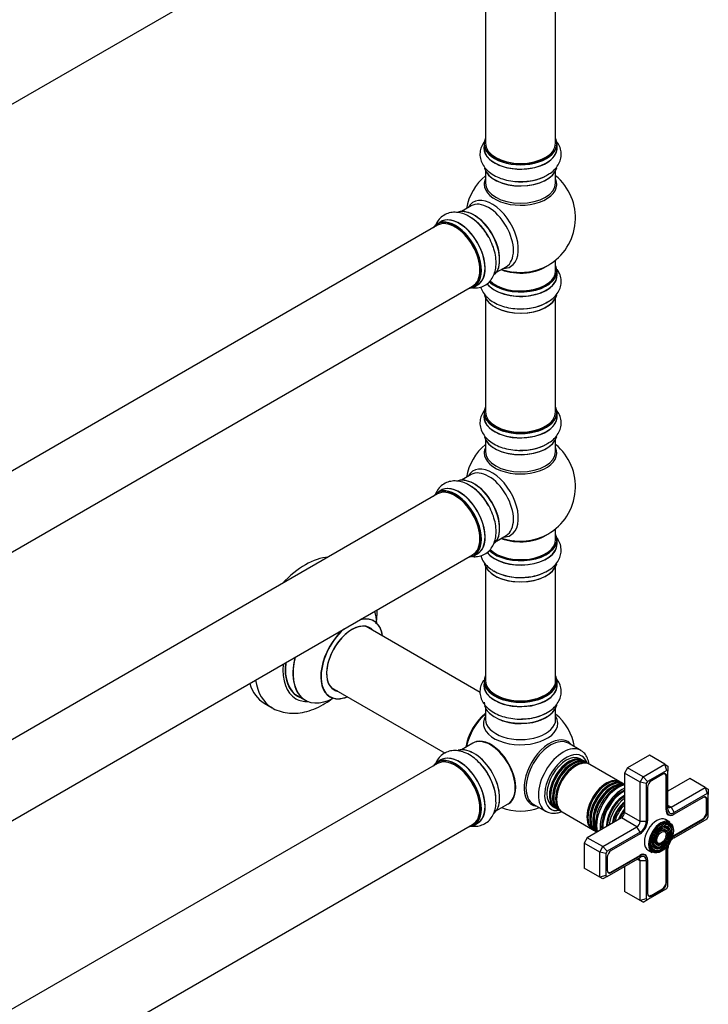
# Model space of a CAD drawing. Units: millimetres. Extents: x 0 to 1489, y 0 to 3424.
# Drawn here: x 1170 to 1484, y 270 to 719 of the extents above; entities that cross this region are included whole.
import ezdxf

# ---------------------------------------------------------------- set-up
doc = ezdxf.new("R2010")
doc.units = ezdxf.units.MM
doc.layers.add('DV6_Défaut', color=7, linetype='Continuous')
doc.layers.add('Défaut', color=7, linetype='Continuous')

# ---------------------------------------------------------------- blocks, each defined once
blk = doc.blocks.new('SE5')
at = {"layer": 'DV6_Défaut', "color": 7, "linetype": 'Continuous'}
for p, q in [((1049.01, 612.73), (1376.15, 801.6)), ((1381.99, 796.22), (1381.99, 662.61)), ((1413.99, 662.61), (1413.99, 796.22)), ((1381.34, 662.37), (1381.34, 660.45)), ((1414.64, 660.45), (1414.64, 662.37)), ((1381.99, 650.07), (1381.99, 644.48)), ((1413.99, 644.48), (1413.99, 650.07)), ((1375.44, 634.02), (1371.01, 631.46)), ((1360.15, 625.19), (1033.01, 436.32)), ((1361.69, 626.83), (1360.03, 625.88)), ((1387.01, 603.75), (1391.44, 606.31)), ((1413.99, 604.48), (1413.99, 609.35)), ((1414.64, 602.48), (1414.64, 604.39)), ((1049.01, 408.6), (1376.15, 597.48)), ((1376.68, 597.04), (1378.34, 598)), ((1381.99, 592.1), (1381.99, 540.14)), ((1413.99, 540.14), (1413.99, 592.1)), ((1381.34, 539.89), (1381.34, 537.97)), ((1414.64, 537.97), (1414.64, 539.89)), ((1381.99, 527.6), (1381.99, 522.01)), ((1413.99, 522.01), (1413.99, 527.6)), ((1375.44, 511.55), (1371.01, 508.99)), ((1360.15, 502.72), (1033.01, 313.84)), ((1361.69, 504.36), (1360.03, 503.4)), ((1413.99, 482), (1413.99, 486.88)), ((1387.01, 481.27), (1391.44, 483.83)), ((1414.64, 480), (1414.64, 481.92)), ((1049.01, 286.13), (1376.15, 475)), ((1376.68, 474.56), (1378.34, 475.52)), ((1381.99, 469.62), (1381.99, 417.66)), ((1413.99, 417.66), (1413.99, 469.62)), ((1379.59, 412.3), (1327.67, 442.28)), ((1381.34, 417.42), (1381.34, 415.5)), ((1414.64, 415.5), (1414.64, 417.42)), ((1311.67, 414.57), (1363.58, 384.6)), ((1296.42, 410.67), (1299.84, 408.7)), ((1281.2, 407.33), (1284.73, 405.29)), ((1381.99, 405.12), (1381.99, 400)), ((1413.99, 400), (1413.99, 405.12)), ((1376.27, 389.14), (1371.01, 386.1)), ((1425.43, 385.83), (1419.78, 389.1)), ((1361.69, 381.48), (1360.03, 380.52)), ((1426.23, 381.34), (1425.1, 381.99)), ((1456.68, 383.61), (1446.78, 377.9)), ((1463.75, 379.53), (1456.68, 383.61)), ((1360.15, 379.83), (1033.01, 190.96)), ((1427.64, 380.52), (1426.8, 381.01)), ((1429.03, 379.72), (1428.21, 380.19)), ((1443.3, 371.48), (1429.52, 379.43)), ((1446.78, 377.9), (1445.36, 375.45)), ((1453.85, 373.82), (1446.78, 377.9)), ((1453.85, 373.82), (1463.75, 379.53)), ((1463.75, 379.53), (1465.16, 378.71)), ((1464.58, 376.74), (1463.75, 379.53)), ((1465.16, 378.71), (1465.16, 376.4)), ((1445.36, 375.45), (1445.36, 357.49)), ((1452.43, 371.37), (1445.36, 375.45)), ((1452.43, 371.37), (1453.85, 373.82)), ((1455.85, 371.7), (1453.85, 373.82)), ((1464.58, 376.74), (1455.85, 371.7)), ((1462.79, 375.02), (1457.63, 372.04)), ((1463.8, 375.05), (1463.45, 375.25)), ((1464.27, 374.17), (1464.56, 374)), ((1464.28, 358.77), (1464.28, 374)), ((1464.56, 358.77), (1464.56, 374)), ((1465.16, 376.4), (1464.58, 376.74)), ((1465.16, 359.12), (1465.16, 376.4)), ((1475.06, 373), (1465.16, 367.28)), ((1482.13, 368.92), (1475.06, 373)), ((1444.61, 370.72), (1443.79, 371.19)), ((1452.43, 353.4), (1452.43, 371.37)), ((1455.26, 370.69), (1452.43, 371.37)), ((1455.85, 371.7), (1455.26, 370.69)), ((1455.26, 370.69), (1455.26, 353.4)), ((1455.86, 368.98), (1455.86, 353.75)), ((1466.58, 359.93), (1482.13, 368.92)), ((1482.13, 368.92), (1483.55, 368.1)), ((1482.13, 368.92), (1482.96, 366.13)), ((1483.55, 368.1), (1483.55, 365.79)), ((1482.96, 366.13), (1467.99, 357.49)), ((1481.18, 364.41), (1467.99, 356.79)), ((1482.19, 364.44), (1481.84, 364.64)), ((1482.66, 363.55), (1482.95, 363.38)), ((1483.55, 365.79), (1482.96, 366.13)), ((1483.55, 355.71), (1483.55, 365.79)), ((1387.01, 358.39), (1392.27, 361.43)), ((1403.78, 361.39), (1409.43, 358.12)), ((1412.6, 360.34), (1413.73, 359.68)), ((1414.3, 359.35), (1415.14, 358.87)), ((1441.23, 361.07), (1441.2, 361.03)), ((1466.58, 359.93), (1465.16, 360.75)), ((1466.58, 359.93), (1467.99, 357.49)), ((1482.66, 357.42), (1482.66, 363.38)), ((1482.95, 357.42), (1482.95, 363.38)), ((1415.71, 358.54), (1416.53, 358.07)), ((1417.02, 357.78), (1430.8, 349.83)), ((1443.95, 355.04), (1428.39, 346.05)), ((1438.8, 356.87), (1438.78, 356.82)), ((1451.02, 350.95), (1443.95, 355.04)), ((1452.43, 353.4), (1445.36, 357.49)), ((1464.28, 358.93), (1464.56, 358.77)), ((1464.72, 357.04), (1465.57, 356.55)), ((1467.99, 356.79), (1467.85, 356.71)), ((1467.85, 356.71), (1467.85, 356.71)), ((1467.85, 346.99), (1481.04, 354.61)), ((1467.99, 346.05), (1482.96, 354.7)), ((1482.66, 357.59), (1482.95, 357.42)), ((1482.96, 354.7), (1483.55, 355.71)), ((1049.01, 163.25), (1376.15, 352.12)), ((1376.68, 351.68), (1378.34, 352.64)), ((1435.46, 341.97), (1451.02, 350.95)), ((1452.43, 348.5), (1451.02, 350.95)), ((1455.26, 353.4), (1452.43, 353.4)), ((1465.98, 353.19), (1464.07, 354.29)), ((1466.51, 350.53), (1466.35, 350.93)), ((1467.99, 346.75), (1481.18, 354.36)), ((1480.9, 354.53), (1481.18, 354.36)), ((1428.39, 346.05), (1426.98, 343.6)), ((1435.46, 341.97), (1428.39, 346.05)), ((1431.29, 349.54), (1432.11, 349.07)), ((1452.43, 348.5), (1437.46, 339.86)), ((1452.43, 347.81), (1439.25, 340.2)), ((1464.2, 348.18), (1464.04, 348.58)), ((1465.36, 349.36), (1465.19, 349.76)), ((1467.71, 346.91), (1467.99, 346.75)), ((1426.98, 343.6), (1426.98, 332.17)), ((1434.05, 339.52), (1426.98, 343.6)), ((1434.05, 339.52), (1435.46, 341.97)), ((1437.46, 339.86), (1435.46, 341.97)), ((1460.56, 341.73), (1460.98, 341.79)), ((1461, 343.32), (1461.43, 343.38)), ((1465.16, 323.87), (1465.16, 341.16)), ((1434.05, 328.09), (1434.05, 339.52)), ((1436.88, 338.85), (1434.05, 339.52)), ((1437.46, 339.86), (1436.88, 338.85)), ((1436.88, 338.85), (1436.88, 328.77)), ((1437.46, 328.43), (1452.43, 337.07)), ((1437.48, 337.13), (1437.48, 331.17)), ((1439.11, 330.4), (1452.29, 338.01)), ((1439.25, 330.15), (1452.43, 337.77)), ((1452.15, 337.93), (1452.43, 337.77)), ((1454.86, 338.01), (1454.01, 338.49)), ((1456.07, 340.43), (1457.98, 339.33)), ((1460.12, 340.14), (1460.54, 340.2)), ((1464.28, 340.97), (1464.56, 340.81)), ((1464.28, 325.58), (1464.28, 340.81)), ((1464.56, 325.58), (1464.56, 340.81)), ((1434.05, 328.09), (1426.98, 332.17)), ((1445.36, 332.99), (1445.36, 321.56)), ((1452.43, 335.44), (1451.02, 336.26)), ((1452.43, 317.48), (1452.43, 335.44)), ((1455.26, 335.44), (1452.43, 335.44)), ((1455.26, 335.44), (1455.26, 318.15)), ((1455.86, 335.95), (1455.86, 335.79)), ((1455.86, 335.95), (1455.86, 335.95)), ((1455.86, 335.79), (1455.86, 320.56)), ((1436.88, 328.77), (1434.05, 328.09)), ((1435.46, 327.27), (1434.05, 328.09)), ((1437.46, 328.43), (1435.46, 327.27)), ((1436.88, 328.77), (1437.46, 328.43)), ((1437.61, 330.49), (1437.96, 330.28)), ((1438.96, 330.32), (1439.25, 330.15)), ((1464.28, 325.74), (1464.56, 325.58)), ((1464.58, 322.85), (1465.16, 323.87)), ((1452.43, 317.48), (1445.36, 321.56)), ((1455.85, 317.82), (1464.58, 322.85)), ((1455.99, 319.87), (1456.34, 319.67)), ((1457.34, 319.71), (1457.63, 319.54)), ((1457.49, 319.78), (1462.65, 322.76)), ((1457.63, 319.54), (1462.79, 322.52)), ((1462.51, 322.68), (1462.79, 322.52)), ((1455.26, 318.15), (1452.43, 317.48)), ((1453.85, 316.66), (1452.43, 317.48)), ((1453.85, 316.66), (1455.85, 317.82)), ((1455.26, 318.15), (1455.85, 317.82))]:
    blk.add_line(p, q, dxfattribs=at)
for centre, radius, start, end in [((1397.99, 628.56), 25, 129.7918, 170.2082), ((1397.99, 628.56), 25, 300, 50.2082), ((1364.25, 610.67), 21.14, 30.1565, 60.2318), ((1397.99, 628.56), 25, 293.2837, 300), ((1397.99, 506.09), 25, 129.7918, 170.2082), ((1397.99, 506.09), 25, 300, 50.2082), ((1364.25, 488.2), 21.14, 30.1565, 60.2318), ((1397.99, 506.09), 25, 293.2837, 300), ((1397.59, 489.58), 24.94, 241.7398, 273.6108), ((1397.99, 383.2), 25, 9.7918, 50.2082), ((1397.99, 383.2), 25, 249.7918, 290.2082)]:
    blk.add_arc(centre, radius, start, end, dxfattribs=at)
for centre, major_axis, start_param, end_param in [((1397.99, 662.45), (16.55, 0), 2.883065, 6.283185), ((1397.99, 662.45), (16.55, 0), 0, 0.258528), ((1397.99, 660.38), (-16.69, 0), 6.211671, 6.283185), ((1397.99, 660.38), (-16.69, 0), 0, 3.213107), ((1397.99, 662.37), (-16.65, 0), 0, 3.141593), ((1397.99, 660.45), (16.65, 0), 3.141593, 6.283185), ((1397.99, 662.61), (16, 0), 3.141593, 6.283185), ((1397.99, 662.45), (-15.8, 0), 0.779089, 2.362504), ((1397.99, 652.73), (16.65, 0), 3.285757, 6.141831), ((1397.99, 652.65), (-16.55, 0), 0.147952, 3.019994), ((1397.99, 643.87), (-16.54, 0), 6.027891, 6.283185), ((1397.99, 643.87), (-16.54, 0), 0, 3.396887), ((1397.99, 654.65), (-16.65, 0), 1.511184, 2.461024), ((1397.99, 654.71), (16.69, 0), 4.79813, 5.497787), ((1397.99, 644.48), (16, 0), 3.141593, 6.283185), ((1385, 621.07), (8.48, -14.69), 0, 3.480381), ((1383.44, 620.17), (-8, 13.86), 3.141593, 6.283185), ((1368.36, 611.46), (8.32, -14.42), 0, 3.141593), ((1370.08, 612.45), (8.35, -14.46), 0, 3.213107), ((1370.02, 612.41), (-8.33, 14.42), 3.141593, 6.283185), ((1376.77, 616.31), (8.28, -14.33), 0.147952, 3.019994), ((1376.7, 616.27), (-8.33, 14.42), 3.285757, 6.141831), ((1374.99, 615.28), (-8.35, 14.46), 4.79813, 5.497787), ((1375.04, 615.32), (8.33, -14.42), 1.52225, 2.31641), ((1377.13, 616.52), (8, -13.86), 0.877415, 2.282647), ((1368.29, 611.42), (-8.27, 14.33), 0, 0.258528), ((1368.29, 611.42), (-8.27, 14.33), 2.883065, 6.283185), ((1368.15, 611.33), (-8, 13.86), 3.141593, 6.283185), ((1368.29, 611.42), (7.9, -13.68), 0.779091, 2.362502), ((1397.99, 612.64), (-16, 0), 0.982128, 2.491775), ((1385, 621.07), (8.48, -14.69), 5.944397, 6.283185), ((1397.99, 604.48), (16.55, 0), 0, 0.258528), ((1397.99, 602.41), (-16.69, 0), 0.408613, 3.213107), ((1397.99, 602.48), (16.65, 0), 3.563738, 6.283185), ((1397.99, 604.39), (-16.65, 0), 0.527478, 3.141593), ((1397.99, 604.48), (16.55, 0), 3.677093, 6.283185), ((1397.99, 604.48), (-16, 0), 0.507577, 3.141593), ((1397.99, 613.25), (16.54, 0), 4.163679, 5.352911), ((1397.99, 612.64), (-15.5, 0), 1.347276, 1.794316), ((1370.08, 612.45), (8.35, -14.46), 6.211671, 6.283185), ((1397.99, 594.76), (16.65, 0), 3.285757, 6.141831), ((1397.99, 594.68), (-16.55, 0), 0.147952, 3.019994), ((1397.99, 596.68), (-16.65, 0), 1.52225, 2.461024), ((1397.99, 596.74), (16.69, 0), 4.79813, 5.497787), ((1397.99, 539.97), (16.55, 0), 2.883065, 6.283185), ((1397.99, 537.91), (-16.69, 0), 6.211671, 6.283185), ((1397.99, 537.91), (-16.69, 0), 0, 3.213107), ((1397.99, 539.89), (-16.65, 0), 0, 3.141593), ((1397.99, 540.14), (16, 0), 3.141593, 6.283185), ((1397.99, 539.97), (16.55, 0), 0, 0.258528), ((1397.99, 537.97), (16.65, 0), 3.141593, 6.283185), ((1397.99, 539.97), (-15.8, 0), 0.779083, 2.362511), ((1397.99, 530.26), (16.65, 0), 3.285757, 6.141831), ((1397.99, 530.17), (-16.55, 0), 0.147952, 3.019994), ((1397.99, 532.17), (-16.65, 0), 1.511184, 2.461024), ((1397.99, 532.24), (16.69, 0), 4.79813, 5.497787), ((1397.99, 521.4), (-16.54, 0), 6.027891, 6.283185), ((1397.99, 521.4), (-16.54, 0), 0, 3.396887), ((1397.99, 522.01), (16, 0), 3.141593, 6.283185), ((1385, 498.59), (8.48, -14.69), 0, 3.480381), ((1383.44, 497.69), (-8, 13.86), 3.141593, 6.283185), ((1376.77, 493.84), (8.28, -14.33), 0.147952, 3.019994), ((1376.7, 493.8), (-8.33, 14.42), 3.285757, 6.141831), ((1368.29, 488.94), (-8.28, 14.33), 0, 0.258528), ((1368.29, 488.94), (-8.28, 14.33), 2.883065, 6.283185), ((1368.36, 488.98), (8.33, -14.42), 0, 3.141593), ((1368.15, 488.86), (-8, 13.86), 3.141593, 6.283185), ((1370.08, 489.97), (8.35, -14.46), 0, 3.213107), ((1370.02, 489.94), (-8.33, 14.42), 3.141593, 6.283185), ((1374.99, 492.81), (-8.35, 14.46), 4.79813, 5.497787), ((1375.04, 492.84), (8.32, -14.42), 1.52225, 2.31299), ((1377.13, 494.04), (8, -13.86), 0.877415, 2.282647), ((1368.29, 488.94), (7.9, -13.68), 0.779089, 2.362504), ((1397.99, 481.92), (16.65, 0), 3.678294, 6.283185), ((1397.99, 482), (-16.55, 0), 0.538333, 3.400121), ((1397.99, 482), (-16, 0), 0.520558, 3.141593), ((1397.99, 490.17), (-16, 0), 0.982128, 2.491775), ((1397.99, 490.78), (16.54, 0), 4.163679, 5.352911), ((1385, 498.59), (8.48, -14.69), 5.944397, 6.283185), ((1397.99, 490.17), (-15.5, 0), 1.347276, 1.794317), ((1397.99, 479.94), (16.69, 0), 0, 0.071515), ((1397.99, 480), (-16.65, 0), 0.410273, 3.141593), ((1397.99, 479.94), (16.69, 0), 3.558352, 6.283185), ((1299.95, 439.81), (-18.75, -32.48), 3.522741, 4.33124), ((1370.08, 489.97), (8.35, -14.46), 6.211671, 6.283185), ((1397.99, 472.28), (-16.65, 0), 0.085355, 3.000157), ((1397.99, 472.2), (16.55, 0), 3.295196, 6.175392), ((1397.99, 474.2), (16.65, 0), 4.113495, 5.440853), ((1397.99, 474.27), (-16.69, 0), -4.642042, -4.600162), ((1313.4, 432.04), (13.47, 23.33), 5.532012, 5.80897), ((1321.16, 427.56), (9.95, 17.23), 0, 0.518757), ((1321.09, 427.6), (-10, -17.32), 2.498114, 3.629753), ((1321.16, 427.56), (9.95, 17.23), 5.646438, 6.283185), ((1321.09, 427.6), (-10, -17.32), 4.224228, 6.283185), ((1321.16, 427.56), (9.95, 17.23), 1.049575, 3.77834), ((1321.16, 427.56), (-8.17, -14.16), 2.934308, 6.283185), ((1321.09, 427.6), (8.13, 14.07), 0, 3.31723), ((1319.04, 428.79), (-8.13, -14.07), -3.31723, -3.268121), ((1321.09, 427.6), (8.13, 14.07), 6.107548, 6.283185), ((1313.34, 432.08), (-13.5, -23.38), 5.190819, 6.283185), ((1313.4, 432.04), (13.47, 23.33), 2.045011, 3.887563), ((1309.85, 434.09), (-14.25, -24.68), 5.384472, 6.283185), ((1309.85, 434.09), (-13.55, -23.47), 5.378591, 6.283185), ((1309.92, 434.05), (13.5, 23.38), 2.232823, 3.16393), ((1303.48, 437.77), (-18.75, -32.48), 5.652468, 6.275253), ((1397.99, 417.5), (16.55, 0), 2.883065, 6.283185), ((1397.99, 417.42), (-16.65, 0), 0, 3.141593), ((1397.99, 417.66), (-16, 0), 0, 3.141593), ((1397.99, 417.5), (16.55, 0), 0, 0.258528), ((1299.95, 439.81), (-18.75, -32.48), 5.789296, 6.283185), ((1319.04, 428.79), (-8.13, -14.07), 0.126529, 0.175637), ((1321.16, 427.56), (-8.17, -14.16), 0, 0.207285), ((1397.99, 415.43), (-16.69, 0), 6.211671, 6.283185), ((1397.99, 415.43), (-16.69, 0), 0, 3.213107), ((1397.99, 415.5), (16.65, 0), 3.141593, 6.283185), ((1309.85, 434.09), (-14.25, -24.68), 0, 0.344653), ((1309.85, 434.09), (-13.55, -23.47), 0, 0.085934), ((1321.09, 427.6), (-10, -17.32), 0, 0.643478), ((1397.99, 417.5), (15.8, 0), 3.920681, 5.504097), ((1397.99, 407.78), (16.65, 0), 3.141593, 6.144756), ((1397.99, 407.7), (-16.55, 0), 0.153194, 3.050797), ((1384.13, 391.21), (-8, -13.86), 4.117352, 5.307426), ((1384.2, 391.17), (7.95, 13.77), 0.983382, 2.158211), ((1384.73, 390.86), (-8.27, -14.32), 4.163679, 5.261099), ((1397.99, 398.2), (16.96, 0), 2.802804, 6.283185), ((1397.99, 400), (-16, 0), 0, 3.141593), ((1397.99, 407.29), (16, 0), 4.019007, 5.42424), ((1397.99, 409.7), (-16.65, 0), 1.52225, 2.31299), ((1397.99, 398.2), (16.96, 0), 0, 0.338789), ((1384.44, 375.39), (8.03, -13.91), 0, 3.233064), ((1384.27, 375.28), (-8, 13.86), 3.141593, 6.283185), ((1384.41, 375.37), (-7.97, 13.8), 3.351646, 6.073132), ((1411.25, 375.55), (8.27, 14.32), 0, 3.396887), ((1411.78, 375.24), (-8, -13.86), 3.141593, 6.283185), ((1376.7, 370.92), (-8.33, 14.42), 3.241406, 6.142262), ((1376.77, 370.96), (8.27, -14.33), 0.148115, 2.999377), ((1384.41, 375.37), (7.9, -13.68), 0.779089, 2.356194), ((1417.43, 371.98), (-8, -13.86), 3.152835, 6.266302), ((1411.25, 375.55), (8.27, 14.32), 6.027891, 6.283185), ((1368.29, 366.06), (-8.27, 14.33), 2.883065, 6.283185), ((1368.36, 366.1), (8.32, -14.42), 0, 3.141593), ((1368.15, 365.98), (-8, 13.86), 3.141593, 6.283185), ((1370.08, 367.09), (8.35, -14.46), 0, 3.213107), ((1370.02, 367.06), (-8.33, 14.42), 3.141593, 6.283185), ((1418.85, 371.16), (7, 12.12), 0, 3.620471), ((1418.85, 371.16), (-6.25, -10.83), 3.141593, 6.283185), ((1419.98, 370.51), (-6.25, -10.83), 3.095853, 6.283185), ((1420.55, 370.18), (6.25, 10.83), 0, 3.141593), ((1421.39, 369.69), (-6.25, -10.83), 3.095853, 6.283185), ((1421.96, 369.36), (6.25, 10.83), 0, 3.141593), ((1418.85, 371.16), (7, 12.12), 5.804307, 6.283185), ((1368.29, 366.06), (-8.27, 14.33), 0, 0.258528), ((1368.29, 366.06), (7.9, -13.68), 0.779089, 2.362504), ((1375.04, 369.96), (8.32, -14.42), 0.733389, 1.975116), ((1420.14, 370.42), (-6.05, -10.48), 3.624387, 5.800391), ((1421.55, 369.6), (-6.05, -10.48), 3.624387, 5.800391), ((1422.78, 368.89), (-6.25, -10.83), 3.102206, 6.283185), ((1423.27, 368.61), (6.25, 10.83), 0, 3.141593), ((1422.96, 368.78), (-6.03, -10.44), 3.926991, 5.488647), ((1437.05, 360.65), (-6.25, -10.83), 3.102206, 6.283185), ((1437.54, 360.37), (6.25, 10.83), 0, 3.141593), ((1462.65, 373.06), (-1.15, -1.99), 2.356194, 3.926991), ((1462.79, 372.98), (-1.25, -2.17), 2.356194, 3.926991), ((1437.23, 360.55), (-6.03, -10.44), 3.926991, 5.488647), ((1438.36, 359.9), (-6.25, -10.83), 3.095853, 6.283185), ((1438.93, 359.57), (6.25, 10.83), 0, 3.141593), ((1438.52, 359.8), (-6.05, -10.48), 3.624387, 5.800391), ((1439.77, 359.08), (-6.25, -10.83), 3.347867, 6.086583), ((1440.35, 358.75), (6.25, 10.83), 0.386961, 2.816005), ((1439.94, 358.98), (-6.05, -10.48), 3.624387, 5.800391), ((1442.68, 357.4), (7.13, 12.34), 0.515465, 2.626127), ((1444.3, 356.46), (-7.13, -12.34), 3.821532, 5.603246), ((1457.63, 370), (1.25, 2.17), 0.785398, 2.356194), ((1444.3, 356.46), (-6.63, -11.47), 3.803452, 5.621326), ((1444.66, 356.26), (-6.5, -11.26), 3.849992, 5.574786), ((1445.17, 355.96), (-5.69, -9.85), 3.902921, 5.521857), ((1445.65, 355.69), (-5.77, -10), 3.962052, 5.462726), ((1445.54, 355.75), (-5.66, -9.81), 3.948455, 5.476323), ((1446.14, 355.4), (-5.48, -9.49), 4.027741, 5.397037), ((1481.04, 362.45), (-1.15, -1.99), 2.356194, 3.926991), ((1481.18, 362.36), (-1.25, -2.17), 2.356194, 3.926991), ((1384.44, 375.39), (8.03, -13.91), 6.191714, 6.283185), ((1419.98, 370.51), (-6.25, -10.83), 0, 0.04574), ((1446.59, 355.14), (-4.93, -8.53), 4.08846, 5.336318), ((1447.04, 354.88), (5.02, 8.7), 1.029251, 2.112342), ((1446.96, 354.93), (-4.93, -8.53), 4.16662, 5.258158), ((1447.46, 354.64), (-4.84, -8.38), 4.238938, 5.18584), ((1447.95, 354.36), (-4.25, -7.36), 4.3713, 5.053478), ((1466.58, 361.57), (1, 1.73), 2.356194, 3.926991), ((1467.99, 360.75), (2, 3.46), 2.356194, 3.926991), ((1421.39, 369.69), (-6.25, -10.83), 0, 0.04574), ((1422.78, 368.89), (-6.25, -10.83), 0, 0.039387), ((1448.59, 353.99), (4.44, 7.69), 1.325469, 1.816124), ((1443.95, 356.67), (1, 1.73), 3.926991, 5.497787), ((1460.07, 347.36), (-4, -6.93), 3.141593, 6.283185), ((1467.85, 360.83), (2.53, 4.37), 2.356194, 3.926991), ((1467.99, 360.75), (2.43, 4.2), 2.356194, 3.926991), ((1481.04, 356.49), (-1.15, -1.99), 0.785398, 2.356194), ((1481.18, 356.4), (-1.25, -2.17), 0.785398, 2.356194), ((1370.08, 367.09), (8.35, -14.46), 6.211671, 6.283185), ((1451.02, 352.59), (-1, -1.73), 0.785398, 2.356194), ((1452.43, 351.77), (2.43, 4.2), 3.926991, 5.497787), ((1452.43, 351.77), (2, 3.46), 3.926991, 5.497787), ((1461.98, 346.26), (-4, -6.93), 3.141593, 6.283185), ((1461.84, 346.34), (-3.41, -5.91), 2.721058, 4.23486), ((1461.84, 346.34), (-2.54, -4.4), 2.721058, 4.227404), ((1461.84, 346.34), (-2.71, -4.7), 1.996495, 3.503353), ((1461.84, 346.34), (-3.59, -6.21), 2.003881, 3.517562), ((1437.05, 360.65), (-6.25, -10.83), 0, 0.039387), ((1438.36, 359.9), (-6.25, -10.83), 0, 0.04574), ((1461.84, 346.34), (-2.54, -4.4), 5.197374, 6.283185), ((1461.84, 346.34), (-1.66, -2.88), 5.212352, 6.283185), ((1461.84, 346.34), (-1.66, -2.88), 2.721058, 4.212426), ((1461.84, 346.34), (-1.84, -3.18), 1.981712, 3.475819), ((1467.99, 342.79), (-2, -3.46), 3.926991, 4.527426), ((1467.99, 342.79), (-2.43, -4.2), 3.926991, 4.21232), ((1467.85, 342.87), (-2.52, -4.37), 3.926991, 4.110882), ((1461.84, 346.34), (-3.41, -5.91), 5.189918, 6.283185), ((1461.84, 346.34), (-3.59, -6.21), 5.907215, 6.283185), ((1461.84, 346.34), (-3.59, -6.21), 0, 1.137711), ((1461.84, 346.34), (-2.71, -4.7), 5.921425, 6.283185), ((1461.84, 346.34), (-2.71, -4.7), 0, 1.145097), ((1461.84, 346.34), (-2.54, -4.4), 0, 0.420534), ((1461.84, 346.34), (-1.84, -3.18), 5.948959, 6.283185), ((1461.84, 346.34), (-1.84, -3.18), 0, 1.15988), ((1461.84, 346.34), (-1.66, -2.88), 0, 0.420534), ((1467.85, 342.87), (-2.52, -4.37), -0.96929, -0.785398), ((1467.99, 342.79), (-2.43, -4.2), 5.212458, 5.497787), ((1467.99, 342.79), (-2, -3.46), 4.897352, 5.497787), ((1439.25, 338.15), (1.25, 2.17), 0.785398, 2.356194), ((1452.29, 333.89), (-2.53, -4.37), 2.356194, 3.926991), ((1452.43, 333.81), (-2.43, -4.2), 2.356194, 3.926991), ((1452.43, 333.81), (-2, -3.46), 2.356194, 3.926991), ((1461.84, 346.34), (-3.41, -5.91), 0, 0.420534), ((1451.02, 334.62), (-1, -1.73), 2.356194, 3.926991), ((1439.11, 332.28), (1.15, 1.99), 2.356194, 3.926991), ((1439.25, 332.19), (1.25, 2.17), 2.356194, 3.926991), ((1462.65, 324.64), (-1.15, -1.99), 0.785398, 2.356194), ((1462.79, 324.56), (-1.25, -2.17), 0.785398, 2.356194), ((1457.49, 321.66), (1.15, 1.99), 2.356194, 3.926991), ((1457.63, 321.58), (1.25, 2.17), 2.356194, 3.926991)]:
    blk.add_ellipse(centre, major_axis=major_axis, ratio=0.57735, start_param=start_param, end_param=end_param, dxfattribs=at)
for major_axis in [(3.85, 6.67), (-3.73, -6.46), (3.27, 5.66), (-2.86, -4.95), (2.39, 4.15), (-1.98, -3.43), (1.52, 2.63)]:
    blk.add_ellipse((1462.19, 346.14), major_axis=major_axis, ratio=0.57735, dxfattribs=at)
for points, knots in [([(1381.98, 663.95), (1381.98, 663.95), (1381.36, 663.22), (1380.35, 661.71), (1379.48, 659.09), (1379.43, 656.34), (1380.2, 653.69), (1381.68, 651.34), (1383.78, 649.28), (1386.5, 647.55), (1389.79, 646.2), (1393.45, 645.36), (1396.82, 645.01), (1398.67, 645.13), (1399.42, 645.18)], [0, 0, 0, 0, 0.000874, 0.09109, 0.177271, 0.269822, 0.358622, 0.446995, 0.539286, 0.63739, 0.739702, 0.842905, 0.945749, 1, 1, 1, 1]), ([(1410.01, 648.05), (1410.61, 648.37), (1412.01, 649.12), (1413.93, 650.92), (1415.54, 653.21), (1416.46, 655.83), (1416.57, 658.58), (1415.84, 661.25), (1414.81, 662.95), (1414.13, 663.79), (1414.03, 663.91)], [0, 0, 0, 0, 0.089759, 0.246305, 0.3938, 0.534429, 0.685746, 0.830519, 0.974225, 1, 1, 1, 1]), ([(1374.75, 629.02), (1374.17, 629.39), (1372.81, 630.22), (1370.3, 630.99), (1367.51, 631.23), (1364.79, 630.72), (1362.35, 629.45), (1360.46, 627.54), (1359.61, 626.04), (1359.28, 625.28)], [0, 0, 0, 0, 0.093503, 0.256579, 0.410226, 0.556722, 0.714351, 0.865162, 1, 1, 1, 1]), ([(1376.07, 596.65), (1376.64, 596.6), (1378.09, 596.58), (1380.45, 597.07), (1382.85, 598.39), (1384.76, 600.39), (1386.07, 602.84), (1386.79, 605.69), (1386.93, 608.92), (1386.45, 612.44), (1385.36, 616.03), (1383.98, 619.12), (1382.95, 620.67), (1382.53, 621.29)], [0, 0, 0, 0, 0.057906, 0.147233, 0.243164, 0.335205, 0.426805, 0.522466, 0.624151, 0.730199, 0.837169, 0.943768, 1, 1, 1, 1]), ([(1410.01, 590.08), (1410.61, 590.4), (1412.01, 591.15), (1413.93, 592.95), (1415.54, 595.24), (1416.46, 597.86), (1416.57, 600.61), (1415.9, 603.08), (1415.11, 604.48), (1414.71, 605.05)], [0, 0, 0, 0, 0.095382, 0.261735, 0.41847, 0.56791, 0.728707, 0.882549, 1, 1, 1, 1]), ([(1379.84, 597.06), (1379.97, 596.62), (1380.44, 595.34), (1381.68, 593.37), (1383.78, 591.31), (1386.5, 589.58), (1389.79, 588.23), (1393.45, 587.39), (1396.82, 587.04), (1398.67, 587.15), (1399.42, 587.21)], [0, 0, 0, 0, 0.06606, 0.194745, 0.329134, 0.471987, 0.620968, 0.771246, 0.921002, 1, 1, 1, 1]), ([(1381.98, 541.48), (1381.98, 541.47), (1381.36, 540.75), (1380.35, 539.23), (1379.48, 536.62), (1379.43, 533.87), (1380.2, 531.22), (1381.68, 528.86), (1383.78, 526.81), (1386.5, 525.07), (1389.79, 523.73), (1393.45, 522.88), (1396.82, 522.53), (1398.67, 522.65), (1399.42, 522.7)], [0, 0, 0, 0, 0.000874, 0.09109, 0.177271, 0.269822, 0.358622, 0.446995, 0.539286, 0.63739, 0.739702, 0.842905, 0.945749, 1, 1, 1, 1]), ([(1410.01, 525.58), (1410.61, 525.9), (1412.01, 526.65), (1413.93, 528.44), (1415.54, 530.74), (1416.46, 533.35), (1416.57, 536.1), (1415.84, 538.77), (1414.81, 540.47), (1414.13, 541.31), (1414.03, 541.44)], [0, 0, 0, 0, 0.089759, 0.246305, 0.3938, 0.534429, 0.685746, 0.830519, 0.974225, 1, 1, 1, 1]), ([(1374.75, 506.55), (1374.17, 506.91), (1372.81, 507.75), (1370.3, 508.51), (1367.51, 508.76), (1364.79, 508.25), (1362.35, 506.97), (1360.46, 505.06), (1359.61, 503.56), (1359.28, 502.81)], [0, 0, 0, 0, 0.093503, 0.256579, 0.410226, 0.556722, 0.714351, 0.865162, 1, 1, 1, 1]), ([(1376.07, 474.18), (1376.64, 474.13), (1378.09, 474.11), (1380.45, 474.59), (1382.85, 475.92), (1384.76, 477.92), (1386.07, 480.37), (1386.79, 483.22), (1386.93, 486.44), (1386.45, 489.96), (1385.36, 493.56), (1383.98, 496.65), (1382.95, 498.19), (1382.53, 498.82)], [0, 0, 0, 0, 0.057906, 0.147233, 0.243164, 0.335205, 0.426805, 0.522466, 0.624151, 0.730199, 0.837169, 0.943768, 1, 1, 1, 1]), ([(1399.16, 464.69), (1400.38, 464.76), (1402.63, 464.91), (1406.25, 465.78), (1409.65, 467.18), (1412.47, 469.04), (1414.58, 471.24), (1415.94, 473.64), (1416.59, 476.28), (1416.43, 479), (1415.59, 481.24), (1414.8, 482.46), (1414.47, 482.91)], [0, 0, 0, 0, 0.097248, 0.211663, 0.327753, 0.446248, 0.550281, 0.648305, 0.742739, 0.843342, 0.940764, 1, 1, 1, 1]), ([(1379.84, 474.59), (1380.02, 473.99), (1380.59, 472.56), (1382.01, 470.5), (1383.92, 468.77), (1385.21, 467.96), (1385.78, 467.61)], [0, 0, 0, 0, 0.206053, 0.503285, 0.815597, 1, 1, 1, 1]), ([(1332.19, 443.55), (1332.39, 444.94), (1332.6, 447.06), (1332.64, 449.13), (1332.63, 449.85)], [0, 0, 0, 0, 0.647567, 1, 1, 1, 1]), ([(1331.11, 444.93), (1331, 445.01), (1330.87, 445.08), (1330.85, 445.1), (1330.85, 445.1)], [0, 0, 0, 0, 0.737574, 1, 1, 1, 1]), ([(1381.07, 417.78), (1380.84, 417.42), (1380.19, 416.29), (1379.48, 414.14), (1379.43, 411.4), (1380.2, 408.74), (1381.68, 406.39), (1383.78, 404.33), (1386.5, 402.6), (1389.79, 401.25), (1393.45, 400.42), (1396.49, 400.07), (1398.05, 400.16), (1398.45, 400.18)], [0, 0, 0, 0, 0.045147, 0.138326, 0.238391, 0.3344, 0.429949, 0.529733, 0.635801, 0.74642, 0.858001, 0.969195, 1, 1, 1, 1]), ([(1398.45, 400.18), (1399.48, 400.2), (1401.58, 400.26), (1405.1, 400.95), (1408.61, 402.17), (1411.61, 403.88), (1413.93, 405.95), (1415.54, 408.27), (1416.46, 410.88), (1416.57, 413.63), (1415.84, 416.3), (1414.89, 417.87), (1414.32, 418.6), (1414.32, 418.61)], [0, 0, 0, 0, 0.079611, 0.190359, 0.302441, 0.416701, 0.519716, 0.616774, 0.709315, 0.808889, 0.904156, 0.998722, 1, 1, 1, 1]), ([(1284.55, 405.48), (1284.81, 405.3), (1286.03, 404.44), (1288.87, 403.43), (1292.66, 402.7), (1296.65, 402.74), (1300.73, 403.5), (1304.89, 405), (1308.7, 407.03), (1311.07, 408.67), (1312.07, 409.43)], [0, 0, 0, 0, 0.030186, 0.166978, 0.302377, 0.439506, 0.581299, 0.729442, 0.88361, 1, 1, 1, 1]), ([(1310.82, 410.4), (1310.82, 410.4), (1310.9, 410.38), (1311.01, 410.31), (1311.09, 410.26)], [0, 0, 0, 0, 0.519416, 1, 1, 1, 1]), ([(1386.77, 363.25), (1386.78, 363.67), (1386.81, 365.1), (1386.21, 368.01), (1385, 371.6), (1383.22, 375.1), (1381, 378.33), (1378.4, 381.15), (1375.5, 383.44), (1372.49, 385), (1369.53, 385.78), (1366.75, 385.81), (1364.12, 385.1), (1361.81, 383.65), (1360.22, 381.8), (1359.52, 380.48), (1359.28, 379.93)], [0, 0, 0, 0, 0.027227, 0.108247, 0.189476, 0.270431, 0.351469, 0.433066, 0.515814, 0.600261, 0.674833, 0.745066, 0.812569, 0.884636, 0.954265, 1, 1, 1, 1]), ([(1429.19, 379.71), (1429.12, 380.2), (1428.83, 381.53), (1428.01, 383.43), (1426.71, 385.07), (1425.71, 385.58), (1425.28, 385.8)], [0, 0, 0, 0, 0.180342, 0.506273, 0.817847, 1, 1, 1, 1]), ([(1441.83, 369.12), (1441.33, 368.82), (1440.13, 368.06), (1438.05, 366.22), (1435.93, 363.61), (1434.17, 360.63), (1432.88, 357.48), (1432.15, 354.31), (1432.03, 351.31), (1432.38, 349.49), (1432.68, 348.68)], [0, 0, 0, 0, 0.070752, 0.203349, 0.335612, 0.467601, 0.5998, 0.732648, 0.866783, 1, 1, 1, 1]), ([(1445.11, 370.4), (1444.64, 370.31), (1443.55, 370.01), (1442.52, 369.49), (1441.83, 369.12)], [0, 0, 0, 0, 0.421511, 1, 1, 1, 1]), ([(1375.18, 351.41), (1375.39, 351.38), (1376.51, 351.22), (1378.51, 351.23), (1381.12, 351.99), (1383.39, 353.49), (1385.15, 355.61), (1386.29, 358.15), (1386.86, 360.78), (1386.81, 362.45), (1386.77, 363.25)], [0, 0, 0, 0, 0.032955, 0.175775, 0.313363, 0.45994, 0.601882, 0.745015, 0.895697, 1, 1, 1, 1]), ([(1409.32, 358.32), (1409.69, 358.06), (1410.61, 357.43), (1412.67, 357.1), (1414.88, 357.32), (1416.3, 357.79), (1416.89, 358.04)], [0, 0, 0, 0, 0.161235, 0.469253, 0.778888, 1, 1, 1, 1])]:
    blk.add_open_spline(points, degree=3, knots=knots, dxfattribs=at)

msp = doc.modelspace()

# ---------------------------------------------------------------- block references
at = {"layer": 'Défaut'}
msp.add_blockref('SE5', (0, 0), dxfattribs=at)

doc.saveas('drawing.dxf')
